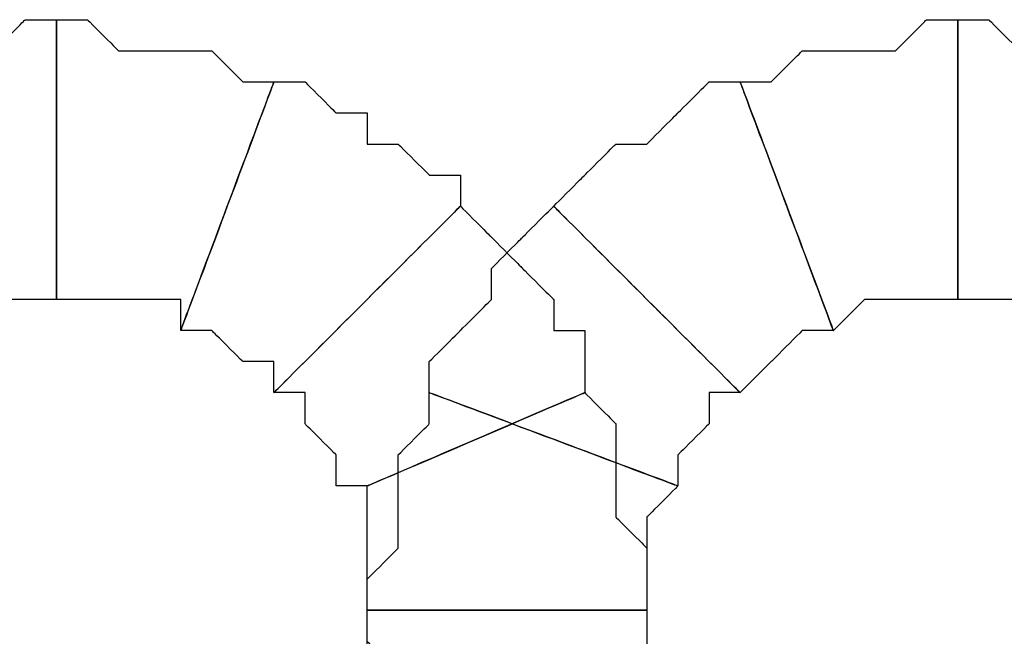
# Model space of a CAD drawing. Extents: x 0 to 216, y 0 to 280.
# Drawn here: x 105 to 106, y 123 to 124 of the extents above; entities that cross this region are included whole.
import ezdxf

# ---------------------------------------------------------------- set-up
doc = ezdxf.new("R2010")
doc.units = 0
doc.header["$LTSCALE"] = 10
doc.header["$MEASUREMENT"] = 0
doc.layers.add('CADdetails-9-EXTRAFINE', color=9, linetype='CONTINUOUS')

msp = doc.modelspace()

# ---------------------------------------------------------------- linework, layer by layer
at = {"layer": 'CADdetails-9-EXTRAFINE'}
for points, knots in [([(104.3908, 123.2066), (104.3908, 123.2066), (104.3908, 123.2625), (104.3908, 123.2625), (104.3908, 123.2625), (104.3908, 123.2625), (104.4468, 123.2625), (104.4468, 123.2625), (104.4468, 123.2625), (104.4468, 123.2625), (104.5027, 123.2625), (104.5027, 123.2625), (104.5027, 123.2625), (104.5027, 123.2625), (104.5586, 123.2625), (104.5586, 123.2625), (104.5586, 123.2625), (104.5586, 123.2625), (104.6146, 123.2625), (104.6146, 123.2625), (104.6146, 123.2625), (104.6146, 123.2625), (104.6146, 123.7659), (104.6146, 123.7659), (104.6146, 123.7659), (104.6146, 123.7659), (104.5586, 123.7659), (104.5586, 123.7659), (104.5586, 123.7659), (104.5586, 123.7659), (104.5027, 123.71), (104.5027, 123.71), (104.5027, 123.71), (104.5027, 123.71), (104.4468, 123.71), (104.4468, 123.71), (104.4468, 123.71), (104.4468, 123.71), (104.3908, 123.71), (104.3908, 123.71), (104.3908, 123.71), (104.3908, 123.71), (104.3349, 123.71), (104.3349, 123.71), (104.3349, 123.71), (104.3349, 123.71), (104.279, 123.71), (104.279, 123.71), (104.279, 123.71), (104.279, 123.71), (104.279, 123.6541), (104.279, 123.6541), (104.279, 123.6541), (104.279, 123.6541), (104.2231, 123.6541), (104.2231, 123.6541), (104.2231, 123.6541), (104.2231, 123.6541), (104.3908, 123.2066), (104.3908, 123.2066)], [0, 0, 0, 0, 0.066667, 0.066667, 0.066667, 0.1, 0.133333, 0.133333, 0.133333, 0.166667, 0.2, 0.2, 0.2, 0.233333, 0.266667, 0.266667, 0.266667, 0.3, 0.333333, 0.333333, 0.333333, 0.366667, 0.4, 0.4, 0.4, 0.433333, 0.466667, 0.466667, 0.466667, 0.5, 0.533333, 0.533333, 0.533333, 0.566667, 0.6, 0.6, 0.6, 0.633333, 0.666667, 0.666667, 0.666667, 0.7, 0.733333, 0.733333, 0.733333, 0.766667, 0.8, 0.8, 0.8, 0.833333, 0.866667, 0.866667, 0.866667, 0.9, 0.933333, 0.933333, 0.933333, 0.966667, 1, 1, 1, 1]), ([(104.3908, 123.2066), (104.3908, 123.2066), (104.3908, 123.2625), (104.3908, 123.2625), (104.3908, 123.2625), (104.3908, 123.2625), (104.4468, 123.2625), (104.4468, 123.2625), (104.4468, 123.2625), (104.4468, 123.2625), (104.5027, 123.2625), (104.5027, 123.2625), (104.5027, 123.2625), (104.5027, 123.2625), (104.5586, 123.2625), (104.5586, 123.2625), (104.5586, 123.2625), (104.5586, 123.2625), (104.6146, 123.2625), (104.6146, 123.2625), (104.6146, 123.2625), (104.6146, 123.2625), (104.6146, 123.7659), (104.6146, 123.7659), (104.6146, 123.7659), (104.6146, 123.7659), (104.5586, 123.7659), (104.5586, 123.7659), (104.5586, 123.7659), (104.5586, 123.7659), (104.5027, 123.71), (104.5027, 123.71), (104.5027, 123.71), (104.5027, 123.71), (104.4468, 123.71), (104.4468, 123.71), (104.4468, 123.71), (104.4468, 123.71), (104.3908, 123.71), (104.3908, 123.71), (104.3908, 123.71), (104.3908, 123.71), (104.3349, 123.71), (104.3349, 123.71), (104.3349, 123.71), (104.3349, 123.71), (104.279, 123.71), (104.279, 123.71), (104.279, 123.71), (104.279, 123.71), (104.279, 123.6541), (104.279, 123.6541), (104.279, 123.6541), (104.279, 123.6541), (104.2231, 123.6541), (104.2231, 123.6541), (104.2231, 123.6541), (104.2231, 123.6541), (104.3908, 123.2066), (104.3908, 123.2066)], [0, 0, 0, 0, 0.066667, 0.066667, 0.066667, 0.1, 0.133333, 0.133333, 0.133333, 0.166667, 0.2, 0.2, 0.2, 0.233333, 0.266667, 0.266667, 0.266667, 0.3, 0.333333, 0.333333, 0.333333, 0.366667, 0.4, 0.4, 0.4, 0.433333, 0.466667, 0.466667, 0.466667, 0.5, 0.533333, 0.533333, 0.533333, 0.566667, 0.6, 0.6, 0.6, 0.633333, 0.666667, 0.666667, 0.666667, 0.7, 0.733333, 0.733333, 0.733333, 0.766667, 0.8, 0.8, 0.8, 0.833333, 0.866667, 0.866667, 0.866667, 0.9, 0.933333, 0.933333, 0.933333, 0.966667, 1, 1, 1, 1]), ([(104.6146, 123.2625), (104.6146, 123.2625), (104.6705, 123.2625), (104.6705, 123.2625), (104.6705, 123.2625), (104.6705, 123.2625), (104.7264, 123.2625), (104.7264, 123.2625), (104.7264, 123.2625), (104.7264, 123.2625), (104.7823, 123.2625), (104.7823, 123.2625), (104.7823, 123.2625), (104.7823, 123.2625), (104.8383, 123.2625), (104.8383, 123.2625), (104.8383, 123.2625), (104.8383, 123.2625), (104.8383, 123.2066), (104.8383, 123.2066), (104.8383, 123.2066), (104.8383, 123.2066), (105.0061, 123.6541), (105.0061, 123.6541), (105.0061, 123.6541), (105.0061, 123.6541), (104.9501, 123.6541), (104.9501, 123.6541), (104.9501, 123.6541), (104.9501, 123.6541), (104.8942, 123.71), (104.8942, 123.71), (104.8942, 123.71), (104.8942, 123.71), (104.8383, 123.71), (104.8383, 123.71), (104.8383, 123.71), (104.8383, 123.71), (104.7823, 123.71), (104.7823, 123.71), (104.7823, 123.71), (104.7823, 123.71), (104.7264, 123.71), (104.7264, 123.71), (104.7264, 123.71), (104.7264, 123.71), (104.6705, 123.7659), (104.6705, 123.7659), (104.6705, 123.7659), (104.6705, 123.7659), (104.6146, 123.7659), (104.6146, 123.7659), (104.6146, 123.7659), (104.6146, 123.7659), (104.6146, 123.2625), (104.6146, 123.2625)], [0, 0, 0, 0, 0.071429, 0.071429, 0.071429, 0.107143, 0.142857, 0.142857, 0.142857, 0.178571, 0.214286, 0.214286, 0.214286, 0.25, 0.285714, 0.285714, 0.285714, 0.321429, 0.357143, 0.357143, 0.357143, 0.392857, 0.428571, 0.428571, 0.428571, 0.464286, 0.5, 0.5, 0.5, 0.535714, 0.571429, 0.571429, 0.571429, 0.607143, 0.642857, 0.642857, 0.642857, 0.678571, 0.714286, 0.714286, 0.714286, 0.75, 0.785714, 0.785714, 0.785714, 0.821429, 0.857143, 0.857143, 0.857143, 0.892857, 0.928571, 0.928571, 0.928571, 0.964286, 1, 1, 1, 1]), ([(104.6146, 123.2625), (104.6146, 123.2625), (104.6705, 123.2625), (104.6705, 123.2625), (104.6705, 123.2625), (104.6705, 123.2625), (104.7264, 123.2625), (104.7264, 123.2625), (104.7264, 123.2625), (104.7264, 123.2625), (104.7823, 123.2625), (104.7823, 123.2625), (104.7823, 123.2625), (104.7823, 123.2625), (104.8383, 123.2625), (104.8383, 123.2625), (104.8383, 123.2625), (104.8383, 123.2625), (104.8383, 123.2066), (104.8383, 123.2066), (104.8383, 123.2066), (104.8383, 123.2066), (105.0061, 123.6541), (105.0061, 123.6541), (105.0061, 123.6541), (105.0061, 123.6541), (104.9501, 123.6541), (104.9501, 123.6541), (104.9501, 123.6541), (104.9501, 123.6541), (104.8942, 123.71), (104.8942, 123.71), (104.8942, 123.71), (104.8942, 123.71), (104.8383, 123.71), (104.8383, 123.71), (104.8383, 123.71), (104.8383, 123.71), (104.7823, 123.71), (104.7823, 123.71), (104.7823, 123.71), (104.7823, 123.71), (104.7264, 123.71), (104.7264, 123.71), (104.7264, 123.71), (104.7264, 123.71), (104.6705, 123.7659), (104.6705, 123.7659), (104.6705, 123.7659), (104.6705, 123.7659), (104.6146, 123.7659), (104.6146, 123.7659), (104.6146, 123.7659), (104.6146, 123.7659), (104.6146, 123.2625), (104.6146, 123.2625)], [0, 0, 0, 0, 0.071429, 0.071429, 0.071429, 0.107143, 0.142857, 0.142857, 0.142857, 0.178571, 0.214286, 0.214286, 0.214286, 0.25, 0.285714, 0.285714, 0.285714, 0.321429, 0.357143, 0.357143, 0.357143, 0.392857, 0.428571, 0.428571, 0.428571, 0.464286, 0.5, 0.5, 0.5, 0.535714, 0.571429, 0.571429, 0.571429, 0.607143, 0.642857, 0.642857, 0.642857, 0.678571, 0.714286, 0.714286, 0.714286, 0.75, 0.785714, 0.785714, 0.785714, 0.821429, 0.857143, 0.857143, 0.857143, 0.892857, 0.928571, 0.928571, 0.928571, 0.964286, 1, 1, 1, 1]), ([(106.0128, 123.2066), (106.0128, 123.2066), (106.0687, 123.2625), (106.0687, 123.2625), (106.0687, 123.2625), (106.0687, 123.2625), (106.1247, 123.2625), (106.1247, 123.2625), (106.1247, 123.2625), (106.1247, 123.2625), (106.1806, 123.2625), (106.1806, 123.2625), (106.1806, 123.2625), (106.1806, 123.2625), (106.2365, 123.2625), (106.2365, 123.2625), (106.2365, 123.2625), (106.2365, 123.2625), (106.2365, 123.7659), (106.2365, 123.7659), (106.2365, 123.7659), (106.2365, 123.7659), (106.1806, 123.7659), (106.1806, 123.7659), (106.1806, 123.7659), (106.1806, 123.7659), (106.1247, 123.71), (106.1247, 123.71), (106.1247, 123.71), (106.1247, 123.71), (106.0687, 123.71), (106.0687, 123.71), (106.0687, 123.71), (106.0687, 123.71), (106.0128, 123.71), (106.0128, 123.71), (106.0128, 123.71), (106.0128, 123.71), (105.9569, 123.71), (105.9569, 123.71), (105.9569, 123.71), (105.9569, 123.71), (105.901, 123.6541), (105.901, 123.6541), (105.901, 123.6541), (105.901, 123.6541), (105.845, 123.6541), (105.845, 123.6541), (105.845, 123.6541), (105.845, 123.6541), (106.0128, 123.2066), (106.0128, 123.2066)], [0, 0, 0, 0, 0.076923, 0.076923, 0.076923, 0.115385, 0.153846, 0.153846, 0.153846, 0.192308, 0.230769, 0.230769, 0.230769, 0.269231, 0.307692, 0.307692, 0.307692, 0.346154, 0.384615, 0.384615, 0.384615, 0.423077, 0.461538, 0.461538, 0.461538, 0.5, 0.538462, 0.538462, 0.538462, 0.576923, 0.615385, 0.615385, 0.615385, 0.653846, 0.692308, 0.692308, 0.692308, 0.730769, 0.769231, 0.769231, 0.769231, 0.807692, 0.846154, 0.846154, 0.846154, 0.884615, 0.923077, 0.923077, 0.923077, 0.961538, 1, 1, 1, 1]), ([(106.0128, 123.2066), (106.0128, 123.2066), (106.0687, 123.2625), (106.0687, 123.2625), (106.0687, 123.2625), (106.0687, 123.2625), (106.1247, 123.2625), (106.1247, 123.2625), (106.1247, 123.2625), (106.1247, 123.2625), (106.1806, 123.2625), (106.1806, 123.2625), (106.1806, 123.2625), (106.1806, 123.2625), (106.2365, 123.2625), (106.2365, 123.2625), (106.2365, 123.2625), (106.2365, 123.2625), (106.2365, 123.7659), (106.2365, 123.7659), (106.2365, 123.7659), (106.2365, 123.7659), (106.1806, 123.7659), (106.1806, 123.7659), (106.1806, 123.7659), (106.1806, 123.7659), (106.1247, 123.71), (106.1247, 123.71), (106.1247, 123.71), (106.1247, 123.71), (106.0687, 123.71), (106.0687, 123.71), (106.0687, 123.71), (106.0687, 123.71), (106.0128, 123.71), (106.0128, 123.71), (106.0128, 123.71), (106.0128, 123.71), (105.9569, 123.71), (105.9569, 123.71), (105.9569, 123.71), (105.9569, 123.71), (105.901, 123.6541), (105.901, 123.6541), (105.901, 123.6541), (105.901, 123.6541), (105.845, 123.6541), (105.845, 123.6541), (105.845, 123.6541), (105.845, 123.6541), (106.0128, 123.2066), (106.0128, 123.2066)], [0, 0, 0, 0, 0.076923, 0.076923, 0.076923, 0.115385, 0.153846, 0.153846, 0.153846, 0.192308, 0.230769, 0.230769, 0.230769, 0.269231, 0.307692, 0.307692, 0.307692, 0.346154, 0.384615, 0.384615, 0.384615, 0.423077, 0.461538, 0.461538, 0.461538, 0.5, 0.538462, 0.538462, 0.538462, 0.576923, 0.615385, 0.615385, 0.615385, 0.653846, 0.692308, 0.692308, 0.692308, 0.730769, 0.769231, 0.769231, 0.769231, 0.807692, 0.846154, 0.846154, 0.846154, 0.884615, 0.923077, 0.923077, 0.923077, 0.961538, 1, 1, 1, 1]), ([(106.2365, 123.2625), (106.2365, 123.2625), (106.2925, 123.2625), (106.2925, 123.2625), (106.2925, 123.2625), (106.2925, 123.2625), (106.3484, 123.2625), (106.3484, 123.2625), (106.3484, 123.2625), (106.3484, 123.2625), (106.4043, 123.2625), (106.4043, 123.2625), (106.4043, 123.2625), (106.4043, 123.2625), (106.4603, 123.2625), (106.4603, 123.2625), (106.4603, 123.2625), (106.4603, 123.2625), (106.4603, 123.2066), (106.4603, 123.2066), (106.4603, 123.2066), (106.4603, 123.2066), (106.628, 123.6541), (106.628, 123.6541), (106.628, 123.6541), (106.628, 123.6541), (106.5721, 123.71), (106.5721, 123.71), (106.5721, 123.71), (106.5721, 123.71), (106.5162, 123.71), (106.5162, 123.71), (106.5162, 123.71), (106.5162, 123.71), (106.4603, 123.71), (106.4603, 123.71), (106.4603, 123.71), (106.4603, 123.71), (106.4043, 123.71), (106.4043, 123.71), (106.4043, 123.71), (106.4043, 123.71), (106.3484, 123.71), (106.3484, 123.71), (106.3484, 123.71), (106.3484, 123.71), (106.2925, 123.7659), (106.2925, 123.7659), (106.2925, 123.7659), (106.2925, 123.7659), (106.2365, 123.7659), (106.2365, 123.7659), (106.2365, 123.7659), (106.2365, 123.7659), (106.2365, 123.2625), (106.2365, 123.2625)], [0, 0, 0, 0, 0.071429, 0.071429, 0.071429, 0.107143, 0.142857, 0.142857, 0.142857, 0.178571, 0.214286, 0.214286, 0.214286, 0.25, 0.285714, 0.285714, 0.285714, 0.321429, 0.357143, 0.357143, 0.357143, 0.392857, 0.428571, 0.428571, 0.428571, 0.464286, 0.5, 0.5, 0.5, 0.535714, 0.571429, 0.571429, 0.571429, 0.607143, 0.642857, 0.642857, 0.642857, 0.678571, 0.714286, 0.714286, 0.714286, 0.75, 0.785714, 0.785714, 0.785714, 0.821429, 0.857143, 0.857143, 0.857143, 0.892857, 0.928571, 0.928571, 0.928571, 0.964286, 1, 1, 1, 1]), ([(106.2365, 123.2625), (106.2365, 123.2625), (106.2925, 123.2625), (106.2925, 123.2625), (106.2925, 123.2625), (106.2925, 123.2625), (106.3484, 123.2625), (106.3484, 123.2625), (106.3484, 123.2625), (106.3484, 123.2625), (106.4043, 123.2625), (106.4043, 123.2625), (106.4043, 123.2625), (106.4043, 123.2625), (106.4603, 123.2625), (106.4603, 123.2625), (106.4603, 123.2625), (106.4603, 123.2625), (106.4603, 123.2066), (106.4603, 123.2066), (106.4603, 123.2066), (106.4603, 123.2066), (106.628, 123.6541), (106.628, 123.6541), (106.628, 123.6541), (106.628, 123.6541), (106.5721, 123.71), (106.5721, 123.71), (106.5721, 123.71), (106.5721, 123.71), (106.5162, 123.71), (106.5162, 123.71), (106.5162, 123.71), (106.5162, 123.71), (106.4603, 123.71), (106.4603, 123.71), (106.4603, 123.71), (106.4603, 123.71), (106.4043, 123.71), (106.4043, 123.71), (106.4043, 123.71), (106.4043, 123.71), (106.3484, 123.71), (106.3484, 123.71), (106.3484, 123.71), (106.3484, 123.71), (106.2925, 123.7659), (106.2925, 123.7659), (106.2925, 123.7659), (106.2925, 123.7659), (106.2365, 123.7659), (106.2365, 123.7659), (106.2365, 123.7659), (106.2365, 123.7659), (106.2365, 123.2625), (106.2365, 123.2625)], [0, 0, 0, 0, 0.071429, 0.071429, 0.071429, 0.107143, 0.142857, 0.142857, 0.142857, 0.178571, 0.214286, 0.214286, 0.214286, 0.25, 0.285714, 0.285714, 0.285714, 0.321429, 0.357143, 0.357143, 0.357143, 0.392857, 0.428571, 0.428571, 0.428571, 0.464286, 0.5, 0.5, 0.5, 0.535714, 0.571429, 0.571429, 0.571429, 0.607143, 0.642857, 0.642857, 0.642857, 0.678571, 0.714286, 0.714286, 0.714286, 0.75, 0.785714, 0.785714, 0.785714, 0.821429, 0.857143, 0.857143, 0.857143, 0.892857, 0.928571, 0.928571, 0.928571, 0.964286, 1, 1, 1, 1]), ([(104.8383, 123.2066), (104.8383, 123.2066), (104.8942, 123.2066), (104.8942, 123.2066), (104.8942, 123.2066), (104.8942, 123.2066), (104.9501, 123.1506), (104.9501, 123.1506), (104.9501, 123.1506), (104.9501, 123.1506), (105.0061, 123.1506), (105.0061, 123.1506), (105.0061, 123.1506), (105.0061, 123.1506), (105.0061, 123.0948), (105.0061, 123.0948), (105.0061, 123.0948), (105.0061, 123.0948), (105.3416, 123.4303), (105.3416, 123.4303), (105.3416, 123.4303), (105.3416, 123.4303), (105.3416, 123.4863), (105.3416, 123.4863), (105.3416, 123.4863), (105.3416, 123.4863), (105.2857, 123.4863), (105.2857, 123.4863), (105.2857, 123.4863), (105.2857, 123.4863), (105.2298, 123.5421), (105.2298, 123.5421), (105.2298, 123.5421), (105.2298, 123.5421), (105.1739, 123.5421), (105.1739, 123.5421), (105.1739, 123.5421), (105.1739, 123.5421), (105.1739, 123.5981), (105.1739, 123.5981), (105.1739, 123.5981), (105.1739, 123.5981), (105.1179, 123.5981), (105.1179, 123.5981), (105.1179, 123.5981), (105.1179, 123.5981), (105.062, 123.6541), (105.062, 123.6541), (105.062, 123.6541), (105.062, 123.6541), (105.0061, 123.6541), (105.0061, 123.6541), (105.0061, 123.6541), (105.0061, 123.6541), (104.8383, 123.2066), (104.8383, 123.2066)], [0, 0, 0, 0, 0.071429, 0.071429, 0.071429, 0.107143, 0.142857, 0.142857, 0.142857, 0.178571, 0.214286, 0.214286, 0.214286, 0.25, 0.285714, 0.285714, 0.285714, 0.321429, 0.357143, 0.357143, 0.357143, 0.392857, 0.428571, 0.428571, 0.428571, 0.464286, 0.5, 0.5, 0.5, 0.535714, 0.571429, 0.571429, 0.571429, 0.607143, 0.642857, 0.642857, 0.642857, 0.678571, 0.714286, 0.714286, 0.714286, 0.75, 0.785714, 0.785714, 0.785714, 0.821429, 0.857143, 0.857143, 0.857143, 0.892857, 0.928571, 0.928571, 0.928571, 0.964286, 1, 1, 1, 1]), ([(104.8383, 123.2066), (104.8383, 123.2066), (104.8942, 123.2066), (104.8942, 123.2066), (104.8942, 123.2066), (104.8942, 123.2066), (104.9501, 123.1506), (104.9501, 123.1506), (104.9501, 123.1506), (104.9501, 123.1506), (105.0061, 123.1506), (105.0061, 123.1506), (105.0061, 123.1506), (105.0061, 123.1506), (105.0061, 123.0948), (105.0061, 123.0948), (105.0061, 123.0948), (105.0061, 123.0948), (105.3416, 123.4303), (105.3416, 123.4303), (105.3416, 123.4303), (105.3416, 123.4303), (105.3416, 123.4863), (105.3416, 123.4863), (105.3416, 123.4863), (105.3416, 123.4863), (105.2857, 123.4863), (105.2857, 123.4863), (105.2857, 123.4863), (105.2857, 123.4863), (105.2298, 123.5421), (105.2298, 123.5421), (105.2298, 123.5421), (105.2298, 123.5421), (105.1739, 123.5421), (105.1739, 123.5421), (105.1739, 123.5421), (105.1739, 123.5421), (105.1739, 123.5981), (105.1739, 123.5981), (105.1739, 123.5981), (105.1739, 123.5981), (105.1179, 123.5981), (105.1179, 123.5981), (105.1179, 123.5981), (105.1179, 123.5981), (105.062, 123.6541), (105.062, 123.6541), (105.062, 123.6541), (105.062, 123.6541), (105.0061, 123.6541), (105.0061, 123.6541), (105.0061, 123.6541), (105.0061, 123.6541), (104.8383, 123.2066), (104.8383, 123.2066)], [0, 0, 0, 0, 0.071429, 0.071429, 0.071429, 0.107143, 0.142857, 0.142857, 0.142857, 0.178571, 0.214286, 0.214286, 0.214286, 0.25, 0.285714, 0.285714, 0.285714, 0.321429, 0.357143, 0.357143, 0.357143, 0.392857, 0.428571, 0.428571, 0.428571, 0.464286, 0.5, 0.5, 0.5, 0.535714, 0.571429, 0.571429, 0.571429, 0.607143, 0.642857, 0.642857, 0.642857, 0.678571, 0.714286, 0.714286, 0.714286, 0.75, 0.785714, 0.785714, 0.785714, 0.821429, 0.857143, 0.857143, 0.857143, 0.892857, 0.928571, 0.928571, 0.928571, 0.964286, 1, 1, 1, 1]), ([(105.845, 123.0948), (105.845, 123.0948), (105.901, 123.1506), (105.901, 123.1506), (105.901, 123.1506), (105.901, 123.1506), (105.9569, 123.2066), (105.9569, 123.2066), (105.9569, 123.2066), (105.9569, 123.2066), (106.0128, 123.2066), (106.0128, 123.2066), (106.0128, 123.2066), (106.0128, 123.2066), (105.845, 123.6541), (105.845, 123.6541), (105.845, 123.6541), (105.845, 123.6541), (105.7892, 123.6541), (105.7892, 123.6541), (105.7892, 123.6541), (105.7892, 123.6541), (105.7331, 123.5981), (105.7331, 123.5981), (105.7331, 123.5981), (105.7331, 123.5981), (105.6772, 123.5421), (105.6772, 123.5421), (105.6772, 123.5421), (105.6772, 123.5421), (105.6213, 123.5421), (105.6213, 123.5421), (105.6213, 123.5421), (105.6213, 123.5421), (105.5654, 123.4863), (105.5654, 123.4863), (105.5654, 123.4863), (105.5654, 123.4863), (105.5095, 123.4303), (105.5095, 123.4303), (105.5095, 123.4303), (105.5095, 123.4303), (105.845, 123.0948), (105.845, 123.0948)], [0, 0, 0, 0, 0.090909, 0.090909, 0.090909, 0.136364, 0.181818, 0.181818, 0.181818, 0.227273, 0.272727, 0.272727, 0.272727, 0.318182, 0.363636, 0.363636, 0.363636, 0.409091, 0.454545, 0.454545, 0.454545, 0.5, 0.545455, 0.545455, 0.545455, 0.590909, 0.636364, 0.636364, 0.636364, 0.681818, 0.727273, 0.727273, 0.727273, 0.772727, 0.818182, 0.818182, 0.818182, 0.863636, 0.909091, 0.909091, 0.909091, 0.954545, 1, 1, 1, 1]), ([(105.845, 123.0948), (105.845, 123.0948), (105.901, 123.1506), (105.901, 123.1506), (105.901, 123.1506), (105.901, 123.1506), (105.9569, 123.2066), (105.9569, 123.2066), (105.9569, 123.2066), (105.9569, 123.2066), (106.0128, 123.2066), (106.0128, 123.2066), (106.0128, 123.2066), (106.0128, 123.2066), (105.845, 123.6541), (105.845, 123.6541), (105.845, 123.6541), (105.845, 123.6541), (105.7892, 123.6541), (105.7892, 123.6541), (105.7892, 123.6541), (105.7892, 123.6541), (105.7331, 123.5981), (105.7331, 123.5981), (105.7331, 123.5981), (105.7331, 123.5981), (105.6772, 123.5421), (105.6772, 123.5421), (105.6772, 123.5421), (105.6772, 123.5421), (105.6213, 123.5421), (105.6213, 123.5421), (105.6213, 123.5421), (105.6213, 123.5421), (105.5654, 123.4863), (105.5654, 123.4863), (105.5654, 123.4863), (105.5654, 123.4863), (105.5095, 123.4303), (105.5095, 123.4303), (105.5095, 123.4303), (105.5095, 123.4303), (105.845, 123.0948), (105.845, 123.0948)], [0, 0, 0, 0, 0.090909, 0.090909, 0.090909, 0.136364, 0.181818, 0.181818, 0.181818, 0.227273, 0.272727, 0.272727, 0.272727, 0.318182, 0.363636, 0.363636, 0.363636, 0.409091, 0.454545, 0.454545, 0.454545, 0.5, 0.545455, 0.545455, 0.545455, 0.590909, 0.636364, 0.636364, 0.636364, 0.681818, 0.727273, 0.727273, 0.727273, 0.772727, 0.818182, 0.818182, 0.818182, 0.863636, 0.909091, 0.909091, 0.909091, 0.954545, 1, 1, 1, 1]), ([(105.0061, 123.0948), (105.0061, 123.0948), (105.062, 123.0948), (105.062, 123.0948), (105.062, 123.0948), (105.062, 123.0948), (105.062, 123.0388), (105.062, 123.0388), (105.062, 123.0388), (105.062, 123.0388), (105.1179, 122.9828), (105.1179, 122.9828), (105.1179, 122.9828), (105.1179, 122.9828), (105.1179, 122.9269), (105.1179, 122.9269), (105.1179, 122.9269), (105.1179, 122.9269), (105.1739, 122.9269), (105.1739, 122.9269), (105.1739, 122.9269), (105.1739, 122.9269), (105.5654, 123.0948), (105.5654, 123.0948), (105.5654, 123.0948), (105.5654, 123.0948), (105.5654, 123.1506), (105.5654, 123.1506), (105.5654, 123.1506), (105.5654, 123.1506), (105.5654, 123.2066), (105.5654, 123.2066), (105.5654, 123.2066), (105.5654, 123.2066), (105.5095, 123.2066), (105.5095, 123.2066), (105.5095, 123.2066), (105.5095, 123.2066), (105.5095, 123.2625), (105.5095, 123.2625), (105.5095, 123.2625), (105.5095, 123.2625), (105.4535, 123.3184), (105.4535, 123.3184), (105.4535, 123.3184), (105.4535, 123.3184), (105.3976, 123.3744), (105.3976, 123.3744), (105.3976, 123.3744), (105.3976, 123.3744), (105.3416, 123.4303), (105.3416, 123.4303), (105.3416, 123.4303), (105.3416, 123.4303), (105.0061, 123.0948), (105.0061, 123.0948)], [0, 0, 0, 0, 0.071429, 0.071429, 0.071429, 0.107143, 0.142857, 0.142857, 0.142857, 0.178571, 0.214286, 0.214286, 0.214286, 0.25, 0.285714, 0.285714, 0.285714, 0.321429, 0.357143, 0.357143, 0.357143, 0.392857, 0.428571, 0.428571, 0.428571, 0.464286, 0.5, 0.5, 0.5, 0.535714, 0.571429, 0.571429, 0.571429, 0.607143, 0.642857, 0.642857, 0.642857, 0.678571, 0.714286, 0.714286, 0.714286, 0.75, 0.785714, 0.785714, 0.785714, 0.821429, 0.857143, 0.857143, 0.857143, 0.892857, 0.928571, 0.928571, 0.928571, 0.964286, 1, 1, 1, 1]), ([(105.0061, 123.0948), (105.0061, 123.0948), (105.062, 123.0948), (105.062, 123.0948), (105.062, 123.0948), (105.062, 123.0948), (105.062, 123.0388), (105.062, 123.0388), (105.062, 123.0388), (105.062, 123.0388), (105.1179, 122.9828), (105.1179, 122.9828), (105.1179, 122.9828), (105.1179, 122.9828), (105.1179, 122.9269), (105.1179, 122.9269), (105.1179, 122.9269), (105.1179, 122.9269), (105.1739, 122.9269), (105.1739, 122.9269), (105.1739, 122.9269), (105.1739, 122.9269), (105.5654, 123.0948), (105.5654, 123.0948), (105.5654, 123.0948), (105.5654, 123.0948), (105.5654, 123.1506), (105.5654, 123.1506), (105.5654, 123.1506), (105.5654, 123.1506), (105.5654, 123.2066), (105.5654, 123.2066), (105.5654, 123.2066), (105.5654, 123.2066), (105.5095, 123.2066), (105.5095, 123.2066), (105.5095, 123.2066), (105.5095, 123.2066), (105.5095, 123.2625), (105.5095, 123.2625), (105.5095, 123.2625), (105.5095, 123.2625), (105.4535, 123.3184), (105.4535, 123.3184), (105.4535, 123.3184), (105.4535, 123.3184), (105.3976, 123.3744), (105.3976, 123.3744), (105.3976, 123.3744), (105.3976, 123.3744), (105.3416, 123.4303), (105.3416, 123.4303), (105.3416, 123.4303), (105.3416, 123.4303), (105.0061, 123.0948), (105.0061, 123.0948)], [0, 0, 0, 0, 0.071429, 0.071429, 0.071429, 0.107143, 0.142857, 0.142857, 0.142857, 0.178571, 0.214286, 0.214286, 0.214286, 0.25, 0.285714, 0.285714, 0.285714, 0.321429, 0.357143, 0.357143, 0.357143, 0.392857, 0.428571, 0.428571, 0.428571, 0.464286, 0.5, 0.5, 0.5, 0.535714, 0.571429, 0.571429, 0.571429, 0.607143, 0.642857, 0.642857, 0.642857, 0.678571, 0.714286, 0.714286, 0.714286, 0.75, 0.785714, 0.785714, 0.785714, 0.821429, 0.857143, 0.857143, 0.857143, 0.892857, 0.928571, 0.928571, 0.928571, 0.964286, 1, 1, 1, 1]), ([(105.7331, 122.9269), (105.7331, 122.9269), (105.7331, 122.9828), (105.7331, 122.9828), (105.7331, 122.9828), (105.7331, 122.9828), (105.7892, 123.0388), (105.7892, 123.0388), (105.7892, 123.0388), (105.7892, 123.0388), (105.7892, 123.0948), (105.7892, 123.0948), (105.7892, 123.0948), (105.7892, 123.0948), (105.845, 123.0948), (105.845, 123.0948), (105.845, 123.0948), (105.845, 123.0948), (105.5095, 123.4303), (105.5095, 123.4303), (105.5095, 123.4303), (105.5095, 123.4303), (105.4535, 123.3744), (105.4535, 123.3744), (105.4535, 123.3744), (105.4535, 123.3744), (105.3976, 123.3184), (105.3976, 123.3184), (105.3976, 123.3184), (105.3976, 123.3184), (105.3976, 123.2625), (105.3976, 123.2625), (105.3976, 123.2625), (105.3976, 123.2625), (105.3416, 123.2066), (105.3416, 123.2066), (105.3416, 123.2066), (105.3416, 123.2066), (105.2857, 123.1506), (105.2857, 123.1506), (105.2857, 123.1506), (105.2857, 123.1506), (105.2857, 123.0948), (105.2857, 123.0948), (105.2857, 123.0948), (105.2857, 123.0948), (105.7331, 122.9269), (105.7331, 122.9269)], [0, 0, 0, 0, 0.083333, 0.083333, 0.083333, 0.125, 0.166667, 0.166667, 0.166667, 0.208333, 0.25, 0.25, 0.25, 0.291667, 0.333333, 0.333333, 0.333333, 0.375, 0.416667, 0.416667, 0.416667, 0.458333, 0.5, 0.5, 0.5, 0.541667, 0.583333, 0.583333, 0.583333, 0.625, 0.666667, 0.666667, 0.666667, 0.708333, 0.75, 0.75, 0.75, 0.791667, 0.833333, 0.833333, 0.833333, 0.875, 0.916667, 0.916667, 0.916667, 0.958333, 1, 1, 1, 1]), ([(105.7331, 122.9269), (105.7331, 122.9269), (105.7331, 122.9828), (105.7331, 122.9828), (105.7331, 122.9828), (105.7331, 122.9828), (105.7892, 123.0388), (105.7892, 123.0388), (105.7892, 123.0388), (105.7892, 123.0388), (105.7892, 123.0948), (105.7892, 123.0948), (105.7892, 123.0948), (105.7892, 123.0948), (105.845, 123.0948), (105.845, 123.0948), (105.845, 123.0948), (105.845, 123.0948), (105.5095, 123.4303), (105.5095, 123.4303), (105.5095, 123.4303), (105.5095, 123.4303), (105.4535, 123.3744), (105.4535, 123.3744), (105.4535, 123.3744), (105.4535, 123.3744), (105.3976, 123.3184), (105.3976, 123.3184), (105.3976, 123.3184), (105.3976, 123.3184), (105.3976, 123.2625), (105.3976, 123.2625), (105.3976, 123.2625), (105.3976, 123.2625), (105.3416, 123.2066), (105.3416, 123.2066), (105.3416, 123.2066), (105.3416, 123.2066), (105.2857, 123.1506), (105.2857, 123.1506), (105.2857, 123.1506), (105.2857, 123.1506), (105.2857, 123.0948), (105.2857, 123.0948), (105.2857, 123.0948), (105.2857, 123.0948), (105.7331, 122.9269), (105.7331, 122.9269)], [0, 0, 0, 0, 0.083333, 0.083333, 0.083333, 0.125, 0.166667, 0.166667, 0.166667, 0.208333, 0.25, 0.25, 0.25, 0.291667, 0.333333, 0.333333, 0.333333, 0.375, 0.416667, 0.416667, 0.416667, 0.458333, 0.5, 0.5, 0.5, 0.541667, 0.583333, 0.583333, 0.583333, 0.625, 0.666667, 0.666667, 0.666667, 0.708333, 0.75, 0.75, 0.75, 0.791667, 0.833333, 0.833333, 0.833333, 0.875, 0.916667, 0.916667, 0.916667, 0.958333, 1, 1, 1, 1]), ([(105.6772, 122.7033), (105.6772, 122.7033), (105.6772, 122.7591), (105.6772, 122.7591), (105.6772, 122.7591), (105.6772, 122.7591), (105.6772, 122.8151), (105.6772, 122.8151), (105.6772, 122.8151), (105.6772, 122.8151), (105.6772, 122.871), (105.6772, 122.871), (105.6772, 122.871), (105.6772, 122.871), (105.7331, 122.9269), (105.7331, 122.9269), (105.7331, 122.9269), (105.7331, 122.9269), (105.2857, 123.0948), (105.2857, 123.0948), (105.2857, 123.0948), (105.2857, 123.0948), (105.2857, 123.0388), (105.2857, 123.0388), (105.2857, 123.0388), (105.2857, 123.0388), (105.2298, 122.9828), (105.2298, 122.9828), (105.2298, 122.9828), (105.2298, 122.9828), (105.2298, 122.9269), (105.2298, 122.9269), (105.2298, 122.9269), (105.2298, 122.9269), (105.2298, 122.871), (105.2298, 122.871), (105.2298, 122.871), (105.2298, 122.871), (105.2298, 122.8151), (105.2298, 122.8151), (105.2298, 122.8151), (105.2298, 122.8151), (105.1739, 122.7591), (105.1739, 122.7591), (105.1739, 122.7591), (105.1739, 122.7591), (105.1739, 122.7033), (105.1739, 122.7033), (105.1739, 122.7033), (105.1739, 122.7033), (105.6772, 122.7033), (105.6772, 122.7033)], [0, 0, 0, 0, 0.076923, 0.076923, 0.076923, 0.115385, 0.153846, 0.153846, 0.153846, 0.192308, 0.230769, 0.230769, 0.230769, 0.269231, 0.307692, 0.307692, 0.307692, 0.346154, 0.384615, 0.384615, 0.384615, 0.423077, 0.461538, 0.461538, 0.461538, 0.5, 0.538462, 0.538462, 0.538462, 0.576923, 0.615385, 0.615385, 0.615385, 0.653846, 0.692308, 0.692308, 0.692308, 0.730769, 0.769231, 0.769231, 0.769231, 0.807692, 0.846154, 0.846154, 0.846154, 0.884615, 0.923077, 0.923077, 0.923077, 0.961538, 1, 1, 1, 1]), ([(105.6772, 122.7033), (105.6772, 122.7033), (105.6772, 122.7591), (105.6772, 122.7591), (105.6772, 122.7591), (105.6772, 122.7591), (105.6772, 122.8151), (105.6772, 122.8151), (105.6772, 122.8151), (105.6772, 122.8151), (105.6772, 122.871), (105.6772, 122.871), (105.6772, 122.871), (105.6772, 122.871), (105.7331, 122.9269), (105.7331, 122.9269), (105.7331, 122.9269), (105.7331, 122.9269), (105.2857, 123.0948), (105.2857, 123.0948), (105.2857, 123.0948), (105.2857, 123.0948), (105.2857, 123.0388), (105.2857, 123.0388), (105.2857, 123.0388), (105.2857, 123.0388), (105.2298, 122.9828), (105.2298, 122.9828), (105.2298, 122.9828), (105.2298, 122.9828), (105.2298, 122.9269), (105.2298, 122.9269), (105.2298, 122.9269), (105.2298, 122.9269), (105.2298, 122.871), (105.2298, 122.871), (105.2298, 122.871), (105.2298, 122.871), (105.2298, 122.8151), (105.2298, 122.8151), (105.2298, 122.8151), (105.2298, 122.8151), (105.1739, 122.7591), (105.1739, 122.7591), (105.1739, 122.7591), (105.1739, 122.7591), (105.1739, 122.7033), (105.1739, 122.7033), (105.1739, 122.7033), (105.1739, 122.7033), (105.6772, 122.7033), (105.6772, 122.7033)], [0, 0, 0, 0, 0.076923, 0.076923, 0.076923, 0.115385, 0.153846, 0.153846, 0.153846, 0.192308, 0.230769, 0.230769, 0.230769, 0.269231, 0.307692, 0.307692, 0.307692, 0.346154, 0.384615, 0.384615, 0.384615, 0.423077, 0.461538, 0.461538, 0.461538, 0.5, 0.538462, 0.538462, 0.538462, 0.576923, 0.615385, 0.615385, 0.615385, 0.653846, 0.692308, 0.692308, 0.692308, 0.730769, 0.769231, 0.769231, 0.769231, 0.807692, 0.846154, 0.846154, 0.846154, 0.884615, 0.923077, 0.923077, 0.923077, 0.961538, 1, 1, 1, 1]), ([(105.1739, 122.9269), (105.1739, 122.9269), (105.1739, 122.871), (105.1739, 122.871), (105.1739, 122.871), (105.1739, 122.871), (105.1739, 122.8151), (105.1739, 122.8151), (105.1739, 122.8151), (105.1739, 122.8151), (105.1739, 122.7591), (105.1739, 122.7591), (105.1739, 122.7591), (105.1739, 122.7591), (105.1739, 122.7033), (105.1739, 122.7033), (105.1739, 122.7033), (105.1739, 122.7033), (105.6772, 122.7033), (105.6772, 122.7033), (105.6772, 122.7033), (105.6772, 122.7033), (105.6772, 122.7591), (105.6772, 122.7591), (105.6772, 122.7591), (105.6772, 122.7591), (105.6772, 122.8151), (105.6772, 122.8151), (105.6772, 122.8151), (105.6772, 122.8151), (105.6213, 122.871), (105.6213, 122.871), (105.6213, 122.871), (105.6213, 122.871), (105.6213, 122.9269), (105.6213, 122.9269), (105.6213, 122.9269), (105.6213, 122.9269), (105.6213, 122.9828), (105.6213, 122.9828), (105.6213, 122.9828), (105.6213, 122.9828), (105.6213, 123.0388), (105.6213, 123.0388), (105.6213, 123.0388), (105.6213, 123.0388), (105.5654, 123.0948), (105.5654, 123.0948), (105.5654, 123.0948), (105.5654, 123.0948), (105.1739, 122.9269), (105.1739, 122.9269)], [0, 0, 0, 0, 0.076923, 0.076923, 0.076923, 0.115385, 0.153846, 0.153846, 0.153846, 0.192308, 0.230769, 0.230769, 0.230769, 0.269231, 0.307692, 0.307692, 0.307692, 0.346154, 0.384615, 0.384615, 0.384615, 0.423077, 0.461538, 0.461538, 0.461538, 0.5, 0.538462, 0.538462, 0.538462, 0.576923, 0.615385, 0.615385, 0.615385, 0.653846, 0.692308, 0.692308, 0.692308, 0.730769, 0.769231, 0.769231, 0.769231, 0.807692, 0.846154, 0.846154, 0.846154, 0.884615, 0.923077, 0.923077, 0.923077, 0.961538, 1, 1, 1, 1]), ([(105.1739, 122.9269), (105.1739, 122.9269), (105.1739, 122.871), (105.1739, 122.871), (105.1739, 122.871), (105.1739, 122.871), (105.1739, 122.8151), (105.1739, 122.8151), (105.1739, 122.8151), (105.1739, 122.8151), (105.1739, 122.7591), (105.1739, 122.7591), (105.1739, 122.7591), (105.1739, 122.7591), (105.1739, 122.7033), (105.1739, 122.7033), (105.1739, 122.7033), (105.1739, 122.7033), (105.6772, 122.7033), (105.6772, 122.7033), (105.6772, 122.7033), (105.6772, 122.7033), (105.6772, 122.7591), (105.6772, 122.7591), (105.6772, 122.7591), (105.6772, 122.7591), (105.6772, 122.8151), (105.6772, 122.8151), (105.6772, 122.8151), (105.6772, 122.8151), (105.6213, 122.871), (105.6213, 122.871), (105.6213, 122.871), (105.6213, 122.871), (105.6213, 122.9269), (105.6213, 122.9269), (105.6213, 122.9269), (105.6213, 122.9269), (105.6213, 122.9828), (105.6213, 122.9828), (105.6213, 122.9828), (105.6213, 122.9828), (105.6213, 123.0388), (105.6213, 123.0388), (105.6213, 123.0388), (105.6213, 123.0388), (105.5654, 123.0948), (105.5654, 123.0948), (105.5654, 123.0948), (105.5654, 123.0948), (105.1739, 122.9269), (105.1739, 122.9269)], [0, 0, 0, 0, 0.076923, 0.076923, 0.076923, 0.115385, 0.153846, 0.153846, 0.153846, 0.192308, 0.230769, 0.230769, 0.230769, 0.269231, 0.307692, 0.307692, 0.307692, 0.346154, 0.384615, 0.384615, 0.384615, 0.423077, 0.461538, 0.461538, 0.461538, 0.5, 0.538462, 0.538462, 0.538462, 0.576923, 0.615385, 0.615385, 0.615385, 0.653846, 0.692308, 0.692308, 0.692308, 0.730769, 0.769231, 0.769231, 0.769231, 0.807692, 0.846154, 0.846154, 0.846154, 0.884615, 0.923077, 0.923077, 0.923077, 0.961538, 1, 1, 1, 1]), ([(105.7331, 122.4795), (105.7331, 122.4795), (105.6772, 122.4795), (105.6772, 122.4795), (105.6772, 122.4795), (105.6772, 122.4795), (105.6772, 122.5354), (105.6772, 122.5354), (105.6772, 122.5354), (105.6772, 122.5354), (105.6772, 122.5913), (105.6772, 122.5913), (105.6772, 122.5913), (105.6772, 122.5913), (105.6772, 122.6472), (105.6772, 122.6472), (105.6772, 122.6472), (105.6772, 122.6472), (105.6772, 122.7033), (105.6772, 122.7033), (105.6772, 122.7033), (105.6772, 122.7033), (105.1739, 122.7033), (105.1739, 122.7033), (105.1739, 122.7033), (105.1739, 122.7033), (105.1739, 122.6472), (105.1739, 122.6472), (105.1739, 122.6472), (105.1739, 122.6472), (105.2298, 122.5913), (105.2298, 122.5913), (105.2298, 122.5913), (105.2298, 122.5913), (105.2298, 122.5354), (105.2298, 122.5354), (105.2298, 122.5354), (105.2298, 122.5354), (105.2298, 122.4795), (105.2298, 122.4795), (105.2298, 122.4795), (105.2298, 122.4795), (105.2298, 122.4236), (105.2298, 122.4236), (105.2298, 122.4236), (105.2298, 122.4236), (105.2298, 122.3676), (105.2298, 122.3676), (105.2298, 122.3676), (105.2298, 122.3676), (105.2857, 122.3117), (105.2857, 122.3117), (105.2857, 122.3117), (105.2857, 122.3117), (105.7331, 122.4795), (105.7331, 122.4795)], [0, 0, 0, 0, 0.071429, 0.071429, 0.071429, 0.107143, 0.142857, 0.142857, 0.142857, 0.178571, 0.214286, 0.214286, 0.214286, 0.25, 0.285714, 0.285714, 0.285714, 0.321429, 0.357143, 0.357143, 0.357143, 0.392857, 0.428571, 0.428571, 0.428571, 0.464286, 0.5, 0.5, 0.5, 0.535714, 0.571429, 0.571429, 0.571429, 0.607143, 0.642857, 0.642857, 0.642857, 0.678571, 0.714286, 0.714286, 0.714286, 0.75, 0.785714, 0.785714, 0.785714, 0.821429, 0.857143, 0.857143, 0.857143, 0.892857, 0.928571, 0.928571, 0.928571, 0.964286, 1, 1, 1, 1]), ([(105.7331, 122.4795), (105.7331, 122.4795), (105.6772, 122.4795), (105.6772, 122.4795), (105.6772, 122.4795), (105.6772, 122.4795), (105.6772, 122.5354), (105.6772, 122.5354), (105.6772, 122.5354), (105.6772, 122.5354), (105.6772, 122.5913), (105.6772, 122.5913), (105.6772, 122.5913), (105.6772, 122.5913), (105.6772, 122.6472), (105.6772, 122.6472), (105.6772, 122.6472), (105.6772, 122.6472), (105.6772, 122.7033), (105.6772, 122.7033), (105.6772, 122.7033), (105.6772, 122.7033), (105.1739, 122.7033), (105.1739, 122.7033), (105.1739, 122.7033), (105.1739, 122.7033), (105.1739, 122.6472), (105.1739, 122.6472), (105.1739, 122.6472), (105.1739, 122.6472), (105.2298, 122.5913), (105.2298, 122.5913), (105.2298, 122.5913), (105.2298, 122.5913), (105.2298, 122.5354), (105.2298, 122.5354), (105.2298, 122.5354), (105.2298, 122.5354), (105.2298, 122.4795), (105.2298, 122.4795), (105.2298, 122.4795), (105.2298, 122.4795), (105.2298, 122.4236), (105.2298, 122.4236), (105.2298, 122.4236), (105.2298, 122.4236), (105.2298, 122.3676), (105.2298, 122.3676), (105.2298, 122.3676), (105.2298, 122.3676), (105.2857, 122.3117), (105.2857, 122.3117), (105.2857, 122.3117), (105.2857, 122.3117), (105.7331, 122.4795), (105.7331, 122.4795)], [0, 0, 0, 0, 0.071429, 0.071429, 0.071429, 0.107143, 0.142857, 0.142857, 0.142857, 0.178571, 0.214286, 0.214286, 0.214286, 0.25, 0.285714, 0.285714, 0.285714, 0.321429, 0.357143, 0.357143, 0.357143, 0.392857, 0.428571, 0.428571, 0.428571, 0.464286, 0.5, 0.5, 0.5, 0.535714, 0.571429, 0.571429, 0.571429, 0.607143, 0.642857, 0.642857, 0.642857, 0.678571, 0.714286, 0.714286, 0.714286, 0.75, 0.785714, 0.785714, 0.785714, 0.821429, 0.857143, 0.857143, 0.857143, 0.892857, 0.928571, 0.928571, 0.928571, 0.964286, 1, 1, 1, 1]), ([(105.1739, 122.7033), (105.1739, 122.7033), (105.1739, 122.6472), (105.1739, 122.6472), (105.1739, 122.6472), (105.1739, 122.6472), (105.1739, 122.5913), (105.1739, 122.5913), (105.1739, 122.5913), (105.1739, 122.5913), (105.1739, 122.5354), (105.1739, 122.5354), (105.1739, 122.5354), (105.1739, 122.5354), (105.1739, 122.4795), (105.1739, 122.4795), (105.1739, 122.4795), (105.1739, 122.4795), (105.5654, 122.3117), (105.5654, 122.3117), (105.5654, 122.3117), (105.5654, 122.3117), (105.6213, 122.3117), (105.6213, 122.3117), (105.6213, 122.3117), (105.6213, 122.3117), (105.6213, 122.3676), (105.6213, 122.3676), (105.6213, 122.3676), (105.6213, 122.3676), (105.6213, 122.4236), (105.6213, 122.4236), (105.6213, 122.4236), (105.6213, 122.4236), (105.6213, 122.4795), (105.6213, 122.4795), (105.6213, 122.4795), (105.6213, 122.4795), (105.6772, 122.5354), (105.6772, 122.5354), (105.6772, 122.5354), (105.6772, 122.5354), (105.6772, 122.5913), (105.6772, 122.5913), (105.6772, 122.5913), (105.6772, 122.5913), (105.6772, 122.6472), (105.6772, 122.6472), (105.6772, 122.6472), (105.6772, 122.6472), (105.6772, 122.7033), (105.6772, 122.7033), (105.6772, 122.7033), (105.6772, 122.7033), (105.1739, 122.7033), (105.1739, 122.7033)], [0, 0, 0, 0, 0.071429, 0.071429, 0.071429, 0.107143, 0.142857, 0.142857, 0.142857, 0.178571, 0.214286, 0.214286, 0.214286, 0.25, 0.285714, 0.285714, 0.285714, 0.321429, 0.357143, 0.357143, 0.357143, 0.392857, 0.428571, 0.428571, 0.428571, 0.464286, 0.5, 0.5, 0.5, 0.535714, 0.571429, 0.571429, 0.571429, 0.607143, 0.642857, 0.642857, 0.642857, 0.678571, 0.714286, 0.714286, 0.714286, 0.75, 0.785714, 0.785714, 0.785714, 0.821429, 0.857143, 0.857143, 0.857143, 0.892857, 0.928571, 0.928571, 0.928571, 0.964286, 1, 1, 1, 1]), ([(105.1739, 122.7033), (105.1739, 122.7033), (105.1739, 122.6472), (105.1739, 122.6472), (105.1739, 122.6472), (105.1739, 122.6472), (105.1739, 122.5913), (105.1739, 122.5913), (105.1739, 122.5913), (105.1739, 122.5913), (105.1739, 122.5354), (105.1739, 122.5354), (105.1739, 122.5354), (105.1739, 122.5354), (105.1739, 122.4795), (105.1739, 122.4795), (105.1739, 122.4795), (105.1739, 122.4795), (105.5654, 122.3117), (105.5654, 122.3117), (105.5654, 122.3117), (105.5654, 122.3117), (105.6213, 122.3117), (105.6213, 122.3117), (105.6213, 122.3117), (105.6213, 122.3117), (105.6213, 122.3676), (105.6213, 122.3676), (105.6213, 122.3676), (105.6213, 122.3676), (105.6213, 122.4236), (105.6213, 122.4236), (105.6213, 122.4236), (105.6213, 122.4236), (105.6213, 122.4795), (105.6213, 122.4795), (105.6213, 122.4795), (105.6213, 122.4795), (105.6772, 122.5354), (105.6772, 122.5354), (105.6772, 122.5354), (105.6772, 122.5354), (105.6772, 122.5913), (105.6772, 122.5913), (105.6772, 122.5913), (105.6772, 122.5913), (105.6772, 122.6472), (105.6772, 122.6472), (105.6772, 122.6472), (105.6772, 122.6472), (105.6772, 122.7033), (105.6772, 122.7033), (105.6772, 122.7033), (105.6772, 122.7033), (105.1739, 122.7033), (105.1739, 122.7033)], [0, 0, 0, 0, 0.071429, 0.071429, 0.071429, 0.107143, 0.142857, 0.142857, 0.142857, 0.178571, 0.214286, 0.214286, 0.214286, 0.25, 0.285714, 0.285714, 0.285714, 0.321429, 0.357143, 0.357143, 0.357143, 0.392857, 0.428571, 0.428571, 0.428571, 0.464286, 0.5, 0.5, 0.5, 0.535714, 0.571429, 0.571429, 0.571429, 0.607143, 0.642857, 0.642857, 0.642857, 0.678571, 0.714286, 0.714286, 0.714286, 0.75, 0.785714, 0.785714, 0.785714, 0.821429, 0.857143, 0.857143, 0.857143, 0.892857, 0.928571, 0.928571, 0.928571, 0.964286, 1, 1, 1, 1])]:
    msp.add_open_spline(points, degree=3, knots=knots, dxfattribs=at)

doc.saveas('drawing.dxf')
